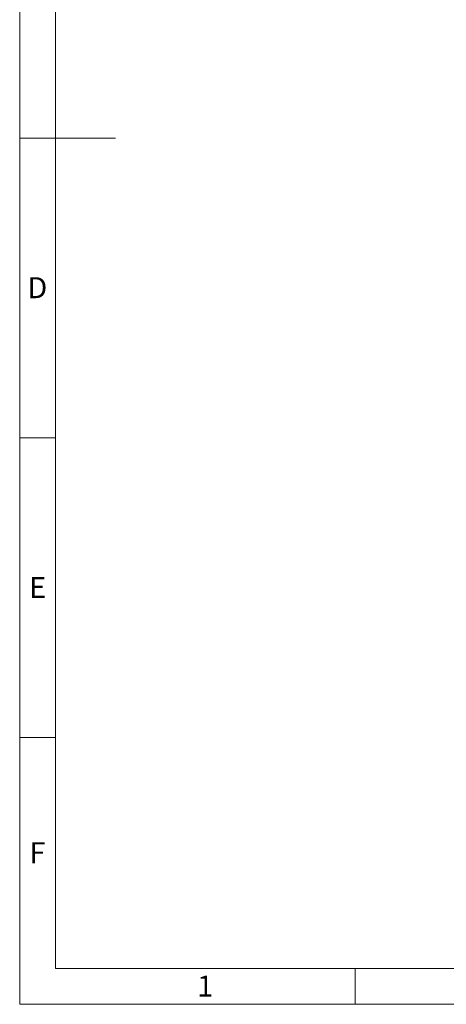
# Model space of a CAD drawing. Units: millimetres. Extents: x 80 to 8320, y 80 to 5860.
# Drawn here: x 80 to 1504, y 80 to 3365 of the extents above; entities that cross this region are included whole.
import ezdxf

# ---------------------------------------------------------------- set-up
doc = ezdxf.new("R2010")
doc.units = ezdxf.units.MM
doc.header["$LTSCALE"] = 20
doc.linetypes.add('SLD-Solid', pattern=[0])
doc.layers.add('SHEET_FORMAT_LINES', color=8, linetype='SLD-Solid')
doc.styles.add('SLDTEXTSTYLE0', font='GOTHIC.TTF', dxfattribs={"width": 0.913})

msp = doc.modelspace()

# ---------------------------------------------------------------- linework, layer by layer
at = {"layer": 'SHEET_FORMAT_LINES', "color": 7, "linetype": 'SLD-Solid', "lineweight": 18}
for p, q in [((80, 80), (80, 5860)), ((200, 200), (200, 5740)), ((200, 2970), (80, 2970)), ((100, 2970), (400, 2970)), ((200, 1970), (80, 1970)), ((200, 970), (80, 970)), ((8200, 200), (200, 200)), ((1200, 200), (1200, 80)), ((8320, 80), (80, 80))]:
    msp.add_line(p, q, dxfattribs=at)

# ---------------------------------------------------------------- texts
at = {"layer": 'SHEET_FORMAT_LINES', "char_height": 70, "attachment_point": 2, "style": 'SLDTEXTSTYLE0'}
for s, insert in [('D', (139.2, 2505.7)), ('E', (140.1, 1505.7)), ('F', (139.3, 620.7)), ('1', (699.3, 175.7))]:
    msp.add_mtext(s, dxfattribs=dict(at, insert=insert))

doc.saveas('drawing.dxf')
